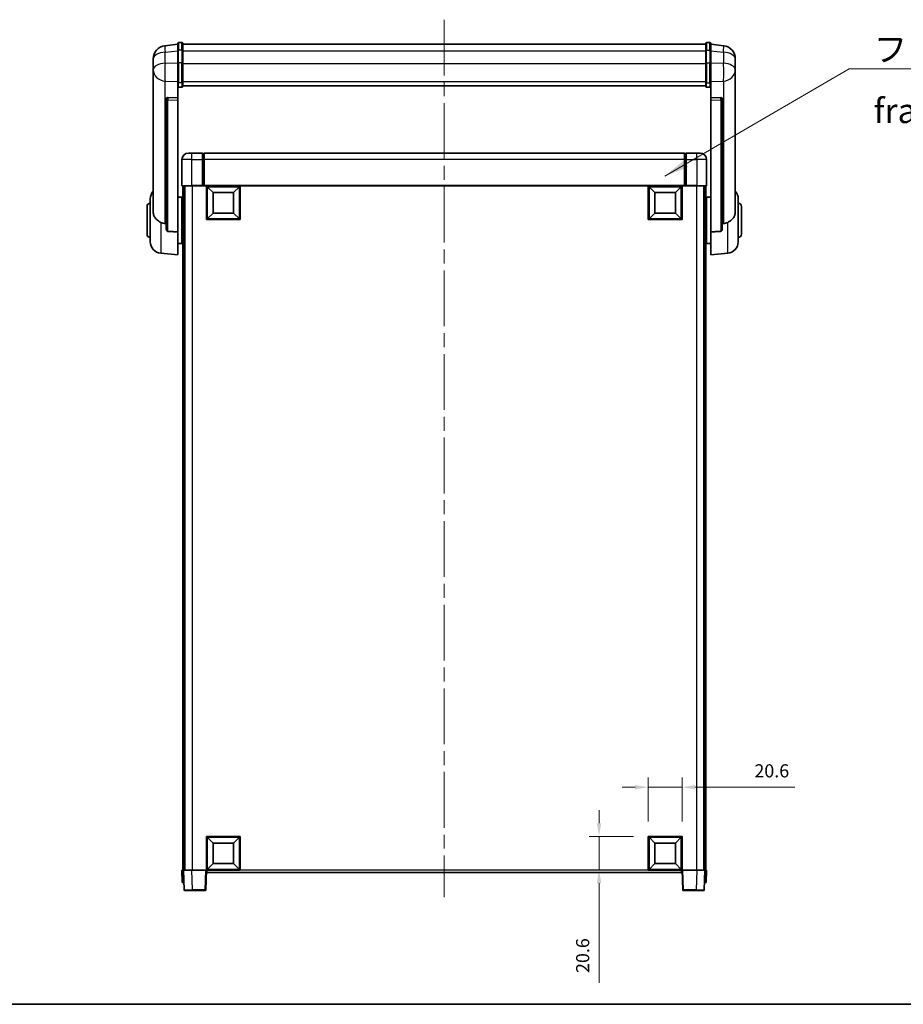
# Model space of a CAD drawing. Units: millimetres. Extents: x 4134 to 15738, y -622 to 1064.
# Drawn here: x 7105 to 7644, y -622 to -21 of the extents above; entities that cross this region are included whole.
import ezdxf

# ---------------------------------------------------------------- set-up
doc = ezdxf.new("R2010")
doc.units = ezdxf.units.MM
doc.header["$LTSCALE"] = 6
doc.linetypes.add('CHAIN', pattern=[0.3543, 0.2362, -0.0295, 0.0591, -0.0295])
doc.layers.get('Defpoints').update_dxf_attribs({"lineweight": 25})
for name, color, linetype, lineweight in [('Border (ISO)', 7, 'Continuous', 35), ('Centerline (ISO)', 131, 'Continuous', 18), ('Dimension (ISO)', 7, 'Continuous', 18), ('Dimension (ISO) @ 1', 7, 'Continuous', 18), ('Symbol (ISO)', 7, 'Continuous', 18), ('Visible (ISO)', 7, 'Continuous', 35), ('Visible Narrow (ISO)', 7, 'Continuous', 25)]:
    doc.layers.add(name, color=color, linetype=linetype, lineweight=lineweight)
doc.styles.add('Note Text (TK)', font='txt')
doc.dimstyles.new('Default - Method 1b (TK)', dxfattribs={"dimscale": 6, "dimtxt": 2.5, "dimasz": 2.5, "dimexe": 1, "dimexo": 1.5, "dimgap": 1, "dimtad": 1, "dimtoh": 1, "dimrnd": 1e-08, "dimdsep": 46, "dimtxsty": 'Note Text (TK)', "dimcen": 0.09, "dimdle": 5, "dimclrd": 100, "dimclre": 100, "dimclrt": 7, "dimadec": 1, "dimazin": 1, "dimtfac": 1, "dimtmove": 0, "dimatfit": 3, "dimfxl": 1, "dimtolj": 1, "dimlwd": -1, "dimlwe": -1, "dimarcsym": 0})
doc.dimstyles.new('Default - Method 1b (TK)$7', dxfattribs={"dimscale": 6, "dimtxt": 2.5, "dimasz": 2.5, "dimexe": 1, "dimexo": 1.5, "dimgap": 1, "dimtad": 1, "dimtoh": 1, "dimrnd": 1e-08, "dimdsep": 46, "dimtxsty": 'Note Text (TK)', "dimcen": 0.09, "dimdle": 5, "dimclrd": 100, "dimclre": 100, "dimclrt": 7, "dimadec": 1, "dimazin": 1, "dimtfac": 1, "dimtmove": 0, "dimatfit": 3, "dimfxl": 1, "dimtolj": 1, "dimlwd": -1, "dimlwe": -1, "dimarcsym": 0})

# ---------------------------------------------------------------- blocks, each defined once
blk = doc.blocks.new('図面枠 tk図枠')
at = {"layer": 'Border (ISO)'}
blk.add_line((14.5, 8), (405.5, 8), dxfattribs=at)
blk = doc.blocks.new('*D284')
at = {"layer": 'Defpoints', "color": 0}
for p in [(7508.92, -489.11), (7488.32, -519.11), (7508.92, -519.11)]:
    blk.add_point(p, dxfattribs=at)
at = {"layer": 'Dimension (ISO)', "color": 100}
for p, q in [((7488.32, -510.11), (7488.32, -483.11)), ((7508.92, -510.11), (7508.92, -483.11)), ((7480.32, -489.11), (7472.32, -489.11)), ((7488.32, -489.11), (7508.92, -489.11)), ((7516.92, -489.11), (7577.65, -489.11))]:
    blk.add_line(p, q, dxfattribs=at)
for points in [[(7480.32, -487.78), (7480.32, -490.44), (7488.32, -489.11)], [(7516.92, -487.78), (7516.92, -490.44), (7508.92, -489.11)]]:
    blk.add_solid(points, dxfattribs=at)
at = {"layer": 'Dimension (ISO)', "color": 7, "insert": (7553.06, -479.11), "char_height": 8, "attachment_point": 4, "style": 'Note Text (TK)'}
blk.add_mtext('\\A1;20.6', dxfattribs=at)
blk = doc.blocks.new('*D283')
at = {"layer": 'Defpoints', "color": 0}
for p in [(7458.32, -519.11), (7488.32, -519.11), (7488.32, -539.71)]:
    blk.add_point(p, dxfattribs=at)
at = {"layer": 'Dimension (ISO)', "color": 100}
for p, q in [((7458.32, -511.11), (7458.32, -503.11)), ((7479.32, -519.11), (7452.32, -519.11)), ((7458.32, -519.11), (7458.32, -539.71)), ((7479.32, -539.71), (7452.32, -539.71)), ((7458.32, -547.71), (7458.32, -608.44))]:
    blk.add_line(p, q, dxfattribs=at)
for points in [[(7456.99, -511.11), (7459.66, -511.11), (7458.32, -519.11)], [(7456.99, -547.71), (7459.66, -547.71), (7458.32, -539.71)]]:
    blk.add_solid(points, dxfattribs=at)
at = {"layer": 'Dimension (ISO)', "color": 7, "insert": (7448.32, -602.44), "char_height": 8, "attachment_point": 4, "rotation": 90, "style": 'Note Text (TK)'}
blk.add_mtext('\\A1;20.6', dxfattribs=at)

msp = doc.modelspace()

# ---------------------------------------------------------------- linework, layer by layer
at = {"layer": 'Centerline (ISO)', "linetype": 'CHAIN', "ltscale": 23.990969}
msp.add_line((7363.9241, -20.814), (7363.9241, -556.2111), dxfattribs=at)
at = {"layer": 'Visible (ISO)'}
for p, q in [((7201.4241, -35.7988), (7193.4748, -36.7488)), ((7201.4241, -39.564), (7201.4241, -35.314)), ((7203.9241, -34.814), (7201.9241, -34.814)), ((7204.4241, -35.314), (7204.4241, -39.564)), ((7204.4241, -35.814), (7523.4241, -35.814)), ((7523.4241, -39.564), (7523.4241, -35.314)), ((7523.9241, -34.814), (7525.9241, -34.814)), ((7526.4241, -35.314), (7526.4241, -39.564)), ((7526.4241, -35.7988), (7534.3735, -36.7488)), ((7201.4241, -39.564), (7201.4241, -47.3582)), ((7204.4241, -47.3582), (7204.4241, -39.564)), ((7523.4241, -39.564), (7523.4241, -47.3582)), ((7526.4241, -47.3582), (7526.4241, -39.564)), ((7186.4241, -44.6923), (7186.4241, -46.4868)), ((7186.4241, -49.5783), (7186.4241, -47.5133)), ((7201.4241, -58.9694), (7201.4241, -47.3582)), ((7204.4241, -47.3582), (7204.4241, -58.9694)), ((7523.4241, -58.9694), (7523.4241, -47.3582)), ((7526.4241, -47.3582), (7526.4241, -58.9694)), ((7541.4241, -46.4868), (7541.4241, -44.6923)), ((7541.4241, -47.5133), (7541.4241, -49.5783)), ((7186.4241, -49.5783), (7186.4241, -51.3728)), ((7186.4241, -51.3728), (7186.4241, -52.4089)), ((7186.4241, -54.1938), (7186.4241, -52.4089)), ((7541.4241, -51.3728), (7541.4241, -49.5783)), ((7541.4241, -52.4089), (7541.4241, -51.3728)), ((7541.4241, -52.4089), (7541.4241, -54.1938)), ((7186.4241, -54.1938), (7186.4241, -137.8883)), ((7201.4241, -58.9694), (7201.4241, -61.5562)), ((7204.4241, -61.5562), (7204.4241, -58.9694)), ((7523.4241, -58.9694), (7523.4241, -61.5562)), ((7526.4241, -61.5562), (7526.4241, -58.9694)), ((7541.4241, -137.8883), (7541.4241, -54.1938)), ((7201.4241, -61.5562), (7201.4241, -68.5364)), ((7203.9241, -62.0748), (7201.9241, -62.0748)), ((7204.4241, -61.1599), (7523.4241, -61.1599)), ((7204.4241, -61.2077), (7523.4241, -61.2077)), ((7523.9241, -62.0748), (7525.9241, -62.0748)), ((7526.4241, -68.5364), (7526.4241, -61.5562)), ((7194.4241, -68.7704), (7194.4241, -68.864)), ((7194.4241, -68.864), (7194.4241, -148.5893)), ((7201.4241, -68.5364), (7195.337, -68.3415)), ((7201.4241, -68.5535), (7201.4241, -68.5364)), ((7201.4241, -68.5535), (7201.4241, -69.9062)), ((7201.4241, -150.3131), (7201.4241, -69.9062)), ((7532.5113, -68.3415), (7526.4241, -68.5364)), ((7526.4241, -68.5364), (7526.4241, -68.5535)), ((7526.4241, -69.9062), (7526.4241, -68.5535)), ((7526.4241, -69.9062), (7526.4241, -150.3131)), ((7533.4241, -68.864), (7533.4241, -68.7704)), ((7533.4241, -148.5893), (7533.4241, -68.864)), ((7203.9241, -106.2111), (7203.9241, -121.9611)), ((7207.9241, -102.2111), (7209.9241, -102.2111)), ((7216.4241, -102.2111), (7209.9241, -102.2111)), ((7216.4241, -102.2111), (7216.4241, -106.2111)), ((7217.1741, -102.5111), (7216.4241, -102.5111)), ((7216.4241, -121.9611), (7216.4241, -106.2111)), ((7510.4241, -102.2111), (7217.4241, -102.2111)), ((7217.4241, -106.2111), (7217.4241, -102.2111)), ((7217.4241, -106.2111), (7217.4241, -121.9111)), ((7510.4241, -102.2111), (7510.4241, -106.2111)), ((7510.4241, -121.9111), (7510.4241, -106.2111)), ((7510.6741, -102.5111), (7511.4241, -102.5111)), ((7511.4241, -106.2111), (7511.4241, -102.2111)), ((7517.9241, -102.2111), (7511.4241, -102.2111)), ((7511.4241, -106.2111), (7511.4241, -121.9611)), ((7517.9241, -102.2111), (7519.9241, -102.2111)), ((7523.9241, -121.9611), (7523.9241, -106.2111)), ((7209.9241, -122.2111), (7204.1741, -122.2111)), ((7204.4241, -122.2111), (7204.4241, -539.7111)), ((7205.4241, -122.2111), (7205.4241, -539.7111)), ((7205.6741, -122.2111), (7205.6741, -539.7111)), ((7209.9241, -122.2111), (7216.4241, -122.2111)), ((7216.4241, -121.9611), (7216.4241, -122.2111)), ((7217.1741, -122.2111), (7216.4241, -122.2111)), ((7217.4241, -122.2111), (7217.1741, -122.2111)), ((7217.4241, -122.2111), (7217.4241, -121.9111)), ((7510.4241, -122.2111), (7217.4241, -122.2111)), ((7218.9241, -142.8111), (7218.9241, -122.2111)), ((7222.9741, -126.2611), (7219.4241, -122.7111)), ((7219.4241, -142.3111), (7219.4241, -122.7111)), ((7219.4241, -122.7111), (7239.0241, -122.7111)), ((7235.4741, -126.2611), (7239.0241, -122.7111)), ((7239.0241, -122.7111), (7239.0241, -142.3111)), ((7239.5241, -122.2111), (7239.5241, -142.8111)), ((7488.3241, -142.8111), (7488.3241, -122.2111)), ((7492.3741, -126.2611), (7488.8241, -122.7111)), ((7488.8241, -142.3111), (7488.8241, -122.7111)), ((7488.8241, -122.7111), (7508.4241, -122.7111)), ((7504.8741, -126.2611), (7508.4241, -122.7111)), ((7508.4241, -122.7111), (7508.4241, -142.3111)), ((7508.9241, -122.2111), (7508.9241, -142.8111)), ((7510.4241, -121.9111), (7510.4241, -122.2111)), ((7510.6741, -122.2111), (7510.4241, -122.2111)), ((7511.4241, -122.2111), (7510.6741, -122.2111)), ((7511.4241, -122.2111), (7511.4241, -121.9611)), ((7511.4241, -122.2111), (7517.9241, -122.2111)), ((7523.6741, -122.2111), (7517.9241, -122.2111)), ((7522.1741, -122.2111), (7522.1741, -539.7111)), ((7522.4241, -122.2111), (7522.4241, -539.7111)), ((7523.4241, -122.2111), (7523.4241, -539.7111)), ((7184.6741, -156.3313), (7184.6741, -130.0908)), ((7201.4241, -129.0611), (7203.9241, -129.0611)), ((7203.9241, -157.3611), (7203.9241, -129.0611)), ((7203.9241, -130.7111), (7204.4241, -130.7111)), ((7222.9741, -138.7611), (7222.9741, -126.2611)), ((7222.9741, -126.2611), (7235.4741, -126.2611)), ((7235.4741, -126.2611), (7235.4741, -138.7611)), ((7492.3741, -138.7611), (7492.3741, -126.2611)), ((7492.3741, -126.2611), (7504.8741, -126.2611)), ((7504.8741, -126.2611), (7504.8741, -138.7611)), ((7523.9241, -130.7111), (7523.4241, -130.7111)), ((7523.9241, -129.0611), (7523.9241, -157.3611)), ((7526.4241, -129.0611), (7523.9241, -129.0611)), ((7543.1741, -130.0908), (7543.1741, -156.3313)), ((7182.6741, -151.7111), (7182.6741, -134.7111)), ((7203.9241, -135.7111), (7204.4241, -135.7111)), ((7523.9241, -135.7111), (7523.4241, -135.7111)), ((7545.1741, -134.7111), (7545.1741, -151.7111)), ((7239.5241, -142.8111), (7218.9241, -142.8111)), ((7222.9741, -138.7611), (7219.4241, -142.3111)), ((7239.0241, -142.3111), (7219.4241, -142.3111)), ((7235.4741, -138.7611), (7222.9741, -138.7611)), ((7235.4741, -138.7611), (7239.0241, -142.3111)), ((7508.9241, -142.8111), (7488.3241, -142.8111)), ((7492.3741, -138.7611), (7488.8241, -142.3111)), ((7508.4241, -142.3111), (7488.8241, -142.3111)), ((7504.8741, -138.7611), (7492.3741, -138.7611)), ((7504.8741, -138.7611), (7508.4241, -142.3111)), ((7201.4241, -150.3131), (7201.4241, -164.2111)), ((7203.9241, -150.7111), (7204.4241, -150.7111)), ((7203.9241, -155.7111), (7204.4241, -155.7111)), ((7523.9241, -150.7111), (7523.4241, -150.7111)), ((7523.9241, -155.7111), (7523.4241, -155.7111)), ((7526.4241, -164.2111), (7526.4241, -150.3131)), ((7201.4241, -157.3611), (7203.9241, -157.3611)), ((7526.4241, -157.3611), (7523.9241, -157.3611)), ((7191.064, -163.3047), (7201.4241, -164.2111)), ((7536.7842, -163.3047), (7526.4241, -164.2111)), ((7218.9241, -539.7111), (7218.9241, -519.1111)), ((7218.9241, -519.1111), (7239.5241, -519.1111)), ((7222.9741, -523.1611), (7219.4241, -519.6111)), ((7219.4241, -539.2111), (7219.4241, -519.6111)), ((7219.4241, -519.6111), (7239.0241, -519.6111)), ((7235.4741, -523.1611), (7239.0241, -519.6111)), ((7239.0241, -519.6111), (7239.0241, -539.2111)), ((7239.5241, -519.1111), (7239.5241, -539.7111)), ((7488.3241, -539.7111), (7488.3241, -519.1111)), ((7488.3241, -519.1111), (7508.9241, -519.1111)), ((7492.3741, -523.1611), (7488.8241, -519.6111)), ((7488.8241, -539.2111), (7488.8241, -519.6111)), ((7488.8241, -519.6111), (7508.4241, -519.6111)), ((7504.8741, -523.1611), (7508.4241, -519.6111)), ((7508.4241, -519.6111), (7508.4241, -539.2111)), ((7508.9241, -519.1111), (7508.9241, -539.7111)), ((7222.9741, -535.6611), (7222.9741, -523.1611)), ((7222.9741, -523.1611), (7235.4741, -523.1611)), ((7235.4741, -523.1611), (7235.4741, -535.6611)), ((7492.3741, -535.6611), (7492.3741, -523.1611)), ((7492.3741, -523.1611), (7504.8741, -523.1611)), ((7504.8741, -523.1611), (7504.8741, -535.6611)), ((7203.9241, -539.7111), (7204.9235, -539.7111)), ((7203.9241, -539.7111), (7204.186, -547.2111)), ((7204.9235, -539.7111), (7204.9241, -539.7111)), ((7204.9241, -539.7111), (7209.9211, -539.7111)), ((7204.9241, -539.7111), (7205.3438, -551.7285)), ((7209.9211, -539.7111), (7218.4244, -539.7111)), ((7218.4244, -539.7111), (7218.9241, -539.7111)), ((7218.5045, -551.7285), (7218.9241, -539.7111)), ((7239.5241, -539.7111), (7218.9241, -539.7111)), ((7219.1741, -541.2111), (7219.1741, -539.7111)), ((7222.9741, -535.6611), (7219.4241, -539.2111)), ((7239.0241, -539.2111), (7219.4241, -539.2111)), ((7235.4741, -535.6611), (7222.9741, -535.6611)), ((7235.4741, -535.6611), (7239.0241, -539.2111)), ((7508.9241, -539.7111), (7488.3241, -539.7111)), ((7492.3741, -535.6611), (7488.8241, -539.2111)), ((7508.4241, -539.2111), (7488.8241, -539.2111)), ((7504.8741, -535.6611), (7492.3741, -535.6611)), ((7504.8741, -535.6611), (7508.4241, -539.2111)), ((7508.6741, -539.7111), (7508.6741, -541.2111)), ((7508.9241, -539.7111), (7509.4238, -539.7111)), ((7508.9241, -539.7111), (7509.3438, -551.7285)), ((7509.4238, -539.7111), (7517.9272, -539.7111)), ((7517.9272, -539.7111), (7522.9241, -539.7111)), ((7522.5045, -551.7285), (7522.9241, -539.7111)), ((7522.9241, -539.7111), (7522.9247, -539.7111)), ((7522.9247, -539.7111), (7523.9241, -539.7111)), ((7523.6622, -547.2111), (7523.9241, -539.7111)), ((7508.6741, -541.2111), (7219.1741, -541.2111)), ((7205.1854, -547.2111), (7204.186, -547.2111)), ((7205.1854, -547.2111), (7205.186, -547.2111)), ((7210.3407, -552.2111), (7205.8435, -552.2111)), ((7210.3407, -552.2111), (7218.0048, -552.2111)), ((7509.8435, -552.2111), (7517.5075, -552.2111)), ((7522.0048, -552.2111), (7517.5075, -552.2111)), ((7522.6622, -547.2111), (7522.6628, -547.2111)), ((7523.6622, -547.2111), (7522.6628, -547.2111))]:
    msp.add_line(p, q, dxfattribs=at)
for centre, radius, start, end in [((7201.9241, -35.314), 0.5, 90, 180), ((7203.9241, -35.314), 0.5, 0, 90), ((7523.9241, -35.314), 0.5, 90, 180), ((7525.9241, -35.314), 0.5, 0, 90), ((7194.4241, -44.6923), 8, 96.8151935, 180), ((7533.4241, -44.6923), 8, 0, 83.1848065), ((7207.9241, -106.2111), 4, 90, 180), ((7217.1741, -102.7611), 0.25, 0, 90), ((7510.6741, -102.7611), 0.25, 90, 180), ((7519.9241, -106.2111), 4, 0, 90), ((7191.6741, -130.0908), 7, 138.5903779, 180), ((7204.1741, -121.9611), 0.25, 180, 270), ((7523.6741, -121.9611), 0.25, 270, 0), ((7536.1741, -130.0908), 7, 0, 41.4096221), ((7184.6741, -134.7111), 2, 90, 180), ((7543.1741, -134.7111), 2, 0, 90), ((7184.6741, -151.7111), 2, 180, 270), ((7543.1741, -151.7111), 2, 270, 0), ((7191.6741, -156.3313), 7, 180, 265), ((7536.1741, -156.3313), 7, 275, 0), ((7205.8435, -551.7111), 0.5, 182, 270), ((7218.0048, -551.7111), 0.5, 270, 358), ((7509.8435, -551.7111), 0.5, 182, 270), ((7522.0048, -551.7111), 0.5, 270, 358)]:
    msp.add_arc(centre, radius, start, end, dxfattribs=at)
for centre, major_axis, start_param, end_param in [((7195.4241, -68.8462), (-0.9988, 0.1006), 4.84961641, 6.33314627), ((7532.4241, -68.8462), (0.9988, 0.1006), 6.23322434, 7.7167542)]:
    msp.add_ellipse(centre, major_axis=major_axis, ratio=0.49621143, start_param=start_param, end_param=end_param, dxfattribs=at)
for points, knots in [([(7186.4241, -46.4868), (7186.4241, -46.541), (7186.4244, -46.598), (7186.4275, -46.9907), (7186.4338, -47.4055), (7186.4338, -48.2667), (7186.4275, -48.7741), (7186.4244, -49.3908), (7186.4241, -49.4845), (7186.4241, -49.5783)], [4.535339596, 4.535339596, 4.535339596, 4.535339596, 4.561894963, 4.561894963, 4.711051305, 4.711051305, 4.860207647, 4.860207647, 4.886763014, 4.886763014, 4.886763014, 4.886763014]), ([(7186.4241, -47.5133), (7186.4241, -47.4362), (7186.4244, -47.3609), (7186.4256, -47.1717), (7186.4267, -47.0611), (7186.4277, -46.9563)], [4.5353395957, 4.5353395957, 4.5353395957, 4.5353395957, 4.5618949629, 4.5618949629, 4.6038245845, 4.6038245845, 4.6038245845, 4.6038245845]), ([(7541.4241, -49.5783), (7541.4241, -49.4845), (7541.4238, -49.3908), (7541.4208, -48.7741), (7541.4145, -48.2667), (7541.4145, -47.4055), (7541.4208, -46.9907), (7541.4238, -46.598), (7541.4241, -46.541), (7541.4241, -46.4868)], [4.535339596, 4.535339596, 4.535339596, 4.535339596, 4.561894963, 4.561894963, 4.711051305, 4.711051305, 4.860207647, 4.860207647, 4.886763014, 4.886763014, 4.886763014, 4.886763014]), ([(7541.4205, -46.9563), (7541.4216, -47.0611), (7541.4226, -47.1717), (7541.4238, -47.3609), (7541.4241, -47.4362), (7541.4241, -47.5133)], [4.818278025, 4.818278025, 4.818278025, 4.818278025, 4.8602076466, 4.8602076466, 4.8867630138, 4.8867630138, 4.8867630138, 4.8867630138]), ([(7186.4241, -52.4089), (7186.4241, -52.4859), (7186.4244, -52.5612), (7186.4275, -53.0466), (7186.4338, -53.3931), (7186.4338, -53.8903), (7186.4275, -54.0762), (7186.4244, -54.1737), (7186.4241, -54.1853), (7186.4241, -54.1938)], [4.535339596, 4.535339596, 4.535339596, 4.535339596, 4.561894963, 4.561894963, 4.711051305, 4.711051305, 4.860207647, 4.860207647, 4.886763014, 4.886763014, 4.886763014, 4.886763014]), ([(7541.4241, -54.1938), (7541.4241, -54.1853), (7541.4238, -54.1737), (7541.4208, -54.0762), (7541.4145, -53.8903), (7541.4145, -53.3931), (7541.4208, -53.0466), (7541.4238, -52.5612), (7541.4241, -52.4859), (7541.4241, -52.4089)], [4.535339596, 4.535339596, 4.535339596, 4.535339596, 4.561894963, 4.561894963, 4.711051305, 4.711051305, 4.860207647, 4.860207647, 4.886763014, 4.886763014, 4.886763014, 4.886763014]), ([(7201.4241, -61.5562), (7201.4241, -61.5573), (7201.4241, -61.5584), (7201.4244, -61.597), (7201.4285, -61.6344), (7201.4445, -61.7076), (7201.4563, -61.7432), (7201.4991, -61.8376), (7201.5377, -61.8924), (7201.6316, -61.9818), (7201.6851, -62.0165), (7201.8012, -62.063), (7201.8623, -62.0748), (7201.9241, -62.0748)], [-0.0809227639, -0.0809227639, -0.0809227639, -0.0809227639, -0.0805886357, -0.0805886357, -0.0691479127, -0.0691479127, -0.0577655589, -0.0577655589, -0.0376220805, -0.0376220805, -0.0185556094, -0.0185556094, 0, 0, 0, 0]), ([(7203.9241, -62.0748), (7203.986, -62.0748), (7204.0471, -62.063), (7204.1632, -62.0165), (7204.2167, -61.9818), (7204.3106, -61.8924), (7204.3492, -61.8376), (7204.392, -61.7432), (7204.4038, -61.7076), (7204.4198, -61.6344), (7204.4239, -61.597), (7204.4241, -61.5584), (7204.4241, -61.5573), (7204.4241, -61.5562)], [-0.0807455701, -0.0807455701, -0.0807455701, -0.0807455701, -0.0621538264, -0.0621538264, -0.0430502261, -0.0430502261, -0.0228675214, -0.0228675214, -0.011463002, -0.011463002, 0, 0, 0.0003347789, 0.0003347789, 0.0003347789, 0.0003347789]), ([(7523.4241, -61.5562), (7523.4241, -61.5573), (7523.4241, -61.5584), (7523.4244, -61.597), (7523.4285, -61.6344), (7523.4445, -61.7076), (7523.4563, -61.7432), (7523.4991, -61.8376), (7523.5377, -61.8924), (7523.6316, -61.9818), (7523.6851, -62.0165), (7523.8012, -62.063), (7523.8623, -62.0748), (7523.9241, -62.0748)], [-0.0809227639, -0.0809227639, -0.0809227639, -0.0809227639, -0.0805886357, -0.0805886357, -0.0691479127, -0.0691479127, -0.0577655589, -0.0577655589, -0.0376220805, -0.0376220805, -0.0185556094, -0.0185556094, 0, 0, 0, 0]), ([(7526.4241, -61.5562), (7526.4241, -61.5573), (7526.4241, -61.5584), (7526.4239, -61.597), (7526.4198, -61.6344), (7526.4038, -61.7076), (7526.392, -61.7432), (7526.3492, -61.8376), (7526.3106, -61.8924), (7526.2167, -61.9818), (7526.1632, -62.0165), (7526.0471, -62.063), (7525.986, -62.0748), (7525.9241, -62.0748)], [-0.0003347789, -0.0003347789, -0.0003347789, -0.0003347789, 0, 0, 0.011463002, 0.011463002, 0.0228675214, 0.0228675214, 0.0430502261, 0.0430502261, 0.0621538264, 0.0621538264, 0.0807455701, 0.0807455701, 0.0807455701, 0.0807455701]), ([(7191.064, -144.4698), (7190.5494, -144.2115), (7190.0549, -143.9211), (7188.8425, -143.0684), (7188.1982, -142.4667), (7187.2379, -141.1783), (7186.8994, -140.5173), (7186.585, -139.4426), (7186.5129, -139.0833), (7186.4393, -138.4408), (7186.4241, -138.167), (7186.4241, -137.8883)], [-8.358650844, -8.358650844, -8.358650844, -8.358650844, -8.190003506, -8.190003506, -7.917688575, -7.917688575, -7.676295197, -7.676295197, -7.560988477, -7.560988477, -7.477759094, -7.477759094, -7.477759094, -7.477759094]), ([(7541.4241, -137.8883), (7541.4241, -138.1247), (7541.4132, -138.3572), (7541.357, -138.9417), (7541.2965, -139.2841), (7541.0401, -140.2657), (7540.7721, -140.8626), (7539.9216, -142.1795), (7539.2506, -142.8687), (7537.9102, -143.8519), (7537.3596, -144.181), (7536.7842, -144.4698)], [-5.27158626, -5.27158626, -5.27158626, -5.27158626, -5.18721863, -5.18721863, -5.05628435, -5.05628435, -4.79921142, -4.79921142, -4.44219969, -4.44219969, -4.22248819, -4.22248819, -4.22248819, -4.22248819]), ([(7193.7269, -145.1873), (7192.8338, -145.1397), (7191.9137, -144.8946), (7191.0712, -144.4734), (7191.0676, -144.4716), (7191.064, -144.4698)], [2.57632281, 2.57632281, 2.57632281, 2.57632281, 2.843099825, 2.843099825, 2.844244962, 2.844244962, 2.844244962, 2.844244962]), ([(7195.337, -149.9547), (7195.2823, -149.9515), (7195.2273, -149.9415), (7195.1138, -149.9062), (7195.0556, -149.8793), (7194.8923, -149.7788), (7194.7985, -149.6848), (7194.6163, -149.4399), (7194.5353, -149.2598), (7194.4437, -148.9118), (7194.4244, -148.7462), (7194.4241, -148.5893)], [0.3759847, 0.3759847, 0.3759847, 0.3759847, 0.392440242, 0.392440242, 0.410914798, 0.410914798, 0.44786391, 0.44786391, 0.504486619, 0.504486619, 0.552148681, 0.552148681, 0.552148681, 0.552148681]), ([(7533.4241, -148.5893), (7533.4239, -148.7462), (7533.4046, -148.9118), (7533.313, -149.2598), (7533.2319, -149.4399), (7533.0497, -149.6848), (7532.956, -149.7788), (7532.7927, -149.8793), (7532.7345, -149.9062), (7532.621, -149.9415), (7532.566, -149.9515), (7532.5113, -149.9547)], [0.192845303, 0.192845303, 0.192845303, 0.192845303, 0.240507365, 0.240507365, 0.297130074, 0.297130074, 0.334079186, 0.334079186, 0.352553742, 0.352553742, 0.369009283, 0.369009283, 0.369009283, 0.369009283]), ([(7536.7842, -144.4698), (7536.7806, -144.4716), (7536.777, -144.4734), (7535.9345, -144.8946), (7535.0145, -145.1397), (7534.1214, -145.1873)], [2.102258604, 2.102258604, 2.102258604, 2.102258604, 2.10340374, 2.10340374, 2.370180755, 2.370180755, 2.370180755, 2.370180755])]:
    msp.add_open_spline(points, degree=3, knots=knots, dxfattribs=at)
for points in [[(7194.4241, -145.2244), (7194.0752, -145.2058), (7193.7269, -145.1873)], [(7195.337, -149.9547), (7198.3585, -150.1323), (7201.4241, -150.3131)], [(7526.4241, -150.3131), (7529.4898, -150.1323), (7532.5113, -149.9547)], [(7534.1214, -145.1873), (7533.7731, -145.2058), (7533.4241, -145.2244)]]:
    msp.add_open_spline(points, degree=2, dxfattribs=at)
at = {"layer": 'Visible Narrow (ISO)'}
for p, q in [((7201.9241, -34.814), (7201.9241, -39.314)), ((7203.9241, -39.314), (7203.9241, -34.814)), ((7523.9241, -34.814), (7523.9241, -39.314)), ((7525.9241, -39.314), (7525.9241, -34.814)), ((7193.7269, -40.7075), (7201.4241, -39.7876)), ((7193.7269, -47.3881), (7193.7269, -40.7075)), ((7201.9241, -47.1082), (7201.9241, -39.314)), ((7203.9241, -39.314), (7201.9241, -39.314)), ((7203.9241, -39.314), (7203.9241, -47.1082)), ((7204.4241, -39.814), (7523.4241, -39.814)), ((7523.9241, -47.1082), (7523.9241, -39.314)), ((7523.9241, -39.314), (7525.9241, -39.314)), ((7525.9241, -39.314), (7525.9241, -47.1082)), ((7526.4241, -39.7876), (7534.1214, -40.7075)), ((7534.1214, -40.7075), (7534.1214, -47.3881)), ((7201.4241, -47.6346), (7193.7269, -47.3881)), ((7201.9241, -47.1082), (7201.9241, -59.4024)), ((7203.9241, -47.1082), (7201.9241, -47.1082)), ((7203.9241, -59.4024), (7203.9241, -47.1082)), ((7204.4241, -47.6082), (7523.4241, -47.6082)), ((7523.9241, -47.1082), (7523.9241, -59.4024)), ((7523.9241, -47.1082), (7525.9241, -47.1082)), ((7525.9241, -59.4024), (7525.9241, -47.1082)), ((7534.1214, -47.3881), (7526.4241, -47.6346)), ((7193.7269, -58.2747), (7201.4241, -58.5212)), ((7193.7269, -145.1873), (7193.7269, -58.2747)), ((7201.9241, -62.0748), (7201.9241, -59.4024)), ((7203.9241, -59.4024), (7201.9241, -59.4024)), ((7203.9241, -59.4024), (7203.9241, -62.0748)), ((7204.4241, -58.5364), (7523.4241, -58.5364)), ((7523.9241, -62.0748), (7523.9241, -59.4024)), ((7523.9241, -59.4024), (7525.9241, -59.4024)), ((7525.9241, -59.4024), (7525.9241, -62.0748)), ((7526.4241, -58.5212), (7534.1214, -58.2747)), ((7534.1214, -58.2747), (7534.1214, -145.1873)), ((7195.337, -68.3659), (7195.337, -68.3415)), ((7201.4241, -68.5535), (7195.337, -68.3659)), ((7195.337, -69.7186), (7201.4241, -69.9062)), ((7195.337, -149.9547), (7195.337, -69.7186)), ((7532.5113, -68.3659), (7526.4241, -68.5535)), ((7526.4241, -69.9062), (7532.5113, -69.7186)), ((7532.5113, -68.3415), (7532.5113, -68.3659)), ((7532.5113, -69.7186), (7532.5113, -149.9547)), ((7209.9241, -106.2111), (7203.9241, -106.2111)), ((7209.9241, -106.2111), (7209.9241, -102.2111)), ((7209.9241, -121.9611), (7209.9241, -106.2111)), ((7209.9241, -106.2111), (7216.4241, -106.2111)), ((7217.1741, -106.2111), (7216.4241, -106.2111)), ((7217.1741, -106.2111), (7217.1741, -102.5111)), ((7217.4241, -106.2111), (7217.1741, -106.2111)), ((7217.1741, -106.2111), (7217.1741, -122.2111)), ((7510.4241, -106.2111), (7217.4241, -106.2111)), ((7510.4241, -106.2111), (7510.6741, -106.2111)), ((7510.6741, -102.5111), (7510.6741, -106.2111)), ((7510.6741, -106.2111), (7511.4241, -106.2111)), ((7510.6741, -122.2111), (7510.6741, -106.2111)), ((7511.4241, -106.2111), (7517.9241, -106.2111)), ((7517.9241, -106.2111), (7517.9241, -102.2111)), ((7517.9241, -106.2111), (7517.9241, -121.9611)), ((7523.9241, -106.2111), (7517.9241, -106.2111)), ((7203.9241, -121.9611), (7209.9241, -121.9611)), ((7209.9241, -121.9611), (7209.9241, -122.2111)), ((7216.4241, -121.9611), (7209.9241, -121.9611)), ((7210.1741, -122.2111), (7210.1741, -539.7111)), ((7510.4241, -121.9111), (7217.4241, -121.9111)), ((7517.9241, -121.9611), (7511.4241, -121.9611)), ((7517.6741, -122.2111), (7517.6741, -539.7111)), ((7517.9241, -121.9611), (7517.9241, -122.2111)), ((7517.9241, -121.9611), (7523.9241, -121.9611)), ((7191.064, -144.4698), (7191.064, -163.3047)), ((7536.7842, -163.3047), (7536.7842, -144.4698)), ((7205.1854, -547.2111), (7204.9235, -539.7111)), ((7210.3407, -551.7285), (7209.9211, -539.7111)), ((7218.4244, -539.7111), (7218.0048, -551.7285)), ((7488.3241, -539.7111), (7239.5241, -539.7111)), ((7509.8435, -551.7285), (7509.4238, -539.7111)), ((7517.9272, -539.7111), (7517.5075, -551.7285)), ((7522.9247, -539.7111), (7522.6628, -547.2111)), ((7210.3407, -551.7285), (7210.3407, -552.2111)), ((7218.0048, -551.7285), (7210.3407, -551.7285)), ((7218.0048, -551.7285), (7218.0048, -552.2111)), ((7509.8435, -552.2111), (7509.8435, -551.7285)), ((7517.5075, -551.7285), (7509.8435, -551.7285)), ((7517.5075, -551.7285), (7517.5075, -552.2111))]:
    msp.add_line(p, q, dxfattribs=at)
for centre, major_axis, ratio, start_param, end_param in [((7194.4241, -44.6923), (-8, 0), 0.5, 4.79965544, 6.28318531), ((7194.4241, -44.6923), (-0.9493, 7.9435), 0.03178074, 0, 1.04150662), ((7201.9241, -39.564), (-0.5, 0), 0.5, 4.71238898, 6.28318531), ((7203.9241, -39.564), (0.5, 0), 0.5, 0, 1.57079633), ((7523.9241, -39.564), (-0.5, 0), 0.5, 4.71238898, 6.28318531), ((7525.9241, -39.564), (0.5, 0), 0.5, 0, 1.57079633), ((7533.4241, -44.6923), (0.9493, 7.9435), 0.03178074, 5.24167868, 6.28318531), ((7533.4241, -44.6923), (8, 0), 0.5, 0, 1.48352986), ((7194.4241, -51.3728), (-8, 0), 0.5, 4.79965544, 6.28318531), ((7194.4241, -51.3728), (0.2561, 7.9959), 0.11860733, 1.05290097, 2.6161011), ((7201.9241, -47.3582), (-0.5, 0), 0.5, 4.71238898, 6.28318531), ((7203.9241, -47.3582), (0.5, 0), 0.5, 0, 1.57079633), ((7523.9241, -47.3582), (-0.5, 0), 0.5, 4.71238898, 6.28318531), ((7525.9241, -47.3582), (0.5, 0), 0.5, 0, 1.57079633), ((7533.4241, -51.3728), (8, 0), 0.5, 0, 1.48352986), ((7533.4241, -51.3728), (0.2561, -7.9959), 0.11860733, 0.52549155, 2.08869168), ((7194.4241, -51.3728), (-8, 0), 0.8660254, 0, 1.48352986), ((7533.4241, -51.3728), (8, 0), 0.8660254, 4.79965544, 6.28318531), ((7201.9241, -58.9694), (-0.5, 0), 0.8660254, 0, 1.57079633), ((7203.9241, -58.9694), (0.5, 0), 0.8660254, 4.71238898, 6.28318531), ((7523.9241, -58.9694), (-0.5, 0), 0.8660254, 0, 1.57079633), ((7525.9241, -58.9694), (0.5, 0), 0.8660254, 4.71238898, 6.28318531), ((7195.4241, -68.864), (-1, 0), 0.5, 4.79965544, 6.28318531), ((7195.4241, -68.864), (-1, 0), 0.85787354, 0, 1.48352986), ((7195.4241, -68.864), (0.0308, 0.9995), 0.11792885, 1.05275816, 2.59999854), ((7532.4241, -68.864), (1, 0), 0.5, 0, 1.48352986), ((7532.4241, -68.864), (0.0308, -0.9995), 0.11792885, 0.54159411, 2.08883449), ((7532.4241, -68.864), (1, 0), 0.85787354, 4.79965544, 6.28318531), ((7210.3462, -551.7111), (-5.0024, -0.0174), 0.00348438, 0.00010951, 1.56968786), ((7218.0048, -551.7111), (0.4997, -0.0174), 0.03487826, 4.71360696, 6.28318531), ((7509.8435, -551.7111), (-0.4997, -0.0174), 0.03487826, 0, 1.56957835), ((7517.502, -551.7111), (-5.0024, 0.0174), 0.00348438, 1.5719048, 3.14148316)]:
    msp.add_ellipse(centre, major_axis=major_axis, ratio=ratio, start_param=start_param, end_param=end_param, dxfattribs=at)

# ---------------------------------------------------------------- block references
at = {"xscale": 6, "yscale": 6, "zscale": 6}
msp.add_blockref('図面枠 tk図枠', (6402.8035, -669.5554), dxfattribs=at)

# ---------------------------------------------------------------- texts
at = {"layer": 'Symbol (ISO)', "color": 7, "insert": (7625.7663, -31.3777), "char_height": 15, "width": 310.087709, "attachment_point": 1, "line_spacing_factor": 1.5, "style": 'Note Text (TK)'}
msp.add_mtext('{\\fＭＳ Ｐゴシック|b0|i0;フロントフレーム2 / Front frame2}', dxfattribs=at)

# ---------------------------------------------------------------- dimensions: what is measured, and where the dimension line sits
at = {"layer": 'Dimension (ISO) @ 1', "color": 100}
for base, p1, p2, angle, picture, middle in [((7508.9241, -489.1111), (7488.3241, -519.1111), (7508.9241, -519.1111), 180, '*D284', (7562.3531, -489.1111)), ((7458.3241, -519.1111), (7488.3241, -539.7111), (7488.3241, -519.1111), 90, '*D283', (7458.3241, -593.1401))]:
    dim = msp.add_linear_dim(base=base, p1=p1, p2=p2, angle=angle, dimstyle='Default - Method 1b (TK)', override={"dimscale": 1, "dimtxt": 8, "dimasz": 8, "dimexe": 6, "dimexo": 9, "dimgap": 6, "dimtoh": 0, "dimdec": 2, "dimcen": 0.54, "dimtol": 0, "dimlim": 0, "dimtp": 0, "dimtm": 0, "dimtdec": 2, "dimtix": 0, "dimtofl": 1, "dimtmove": 0, "dimatfit": 1}, dxfattribs=at)
    dim.commit()
    dim.dimension.update_dxf_attribs({"geometry": picture, "text_midpoint": middle, "dimtype": 128})

# ---------------------------------------------------------------- leaders
at = {"layer": 'Symbol (ISO)', "color": 100, "annotation_type": 0, "has_hookline": 1, "hookline_direction": 0, "text_width": 299.0625}
msp.add_leader([(7498.4477, -116.2248), (7610.7663, -50.8569), (7625.7663, -50.8569)], dimstyle='Default - Method 1b (TK)$7', override={"dimgap": 0, "dimtad": 1}, dxfattribs=at)

doc.saveas('drawing.dxf')
